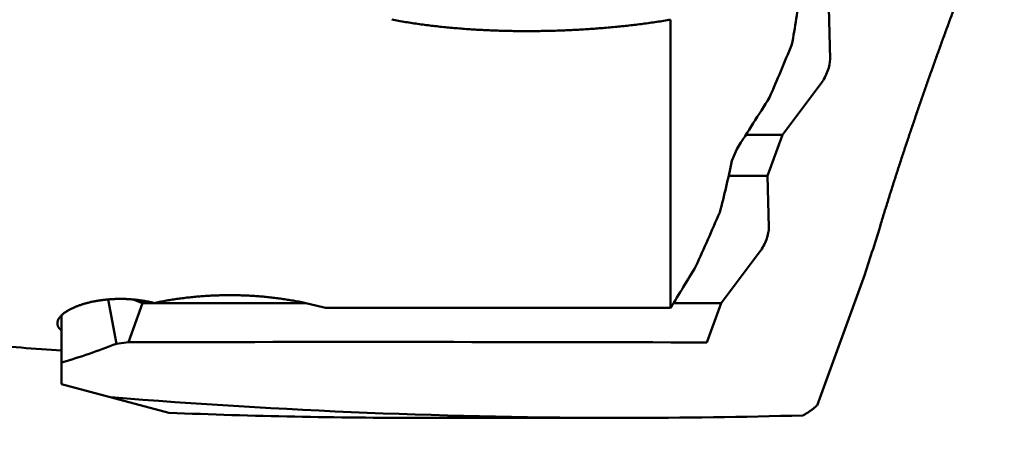
# Model space of a CAD drawing. Units: millimetres. Extents: x -80 to 154, y -72 to 63.
# Drawn here: x 90 to 101, y -10 to -5 of the extents above; entities that cross this region are included whole.
import ezdxf

# ---------------------------------------------------------------- set-up
doc = ezdxf.new("R2010")
doc.units = ezdxf.units.MM
for name, color, linetype, lineweight in [('1', 4, 'Continuous', 50), ('2', 7, 'Continuous', 25), ('sk2', 7, 'Continuous', 25)]:
    doc.layers.add(name, color=color, linetype=linetype, lineweight=lineweight)
doc.styles.add('simplex', font='txt.shx', dxfattribs={"height": 3.5})
doc.dimstyles.new('コピー - ISO-25', dxfattribs={"dimscale": 0, "dimtxt": 3.5, "dimasz": 3.5, "dimexe": 1.5, "dimexo": 0, "dimgap": 2.3, "dimtad": 1, "dimdec": 8, "dimdsep": 46, "dimtxsty": 'simplex', "dimcen": 0.09, "dimclrd": 256, "dimclre": 256, "dimclrt": 256, "dimadec": 0, "dimazin": 0, "dimtfac": 1, "dimtofl": 0, "dimtmove": 0, "dimatfit": 3, "dimfxl": 1, "dimtolj": 1, "dimlwd": -1, "dimlwe": -1, "dimarcsym": 0})

# ---------------------------------------------------------------- blocks, each defined once
blk = doc.blocks.new('*D90')
at = {"layer": '2'}
for p, q in [((102.695, 0), (102.695, -61.649)), ((0, -12.7), (0, -61.649)), ((3.5, -60.149), (99.195, -60.149))]:
    blk.add_line(p, q, dxfattribs=at)
for points in [[(3.5, -59.565), (3.5, -60.732), (0, -60.149)], [(99.195, -60.732), (99.195, -59.565), (102.695, -60.149)]]:
    blk.add_solid(points, dxfattribs=at)
at = {"layer": 'Defpoints', "color": 0}
for p in [(102.695, 0), (0, -12.7), (102.695, -60.149)]:
    blk.add_point(p, dxfattribs=at)
at = {"layer": '2', "insert": (51.348, -56.099), "char_height": 3.5, "attachment_point": 5, "line_spacing_factor": 1.071429, "style": 'simplex'}
blk.add_mtext('\\A1;102.7 [4.043"]', dxfattribs=at)
blk = doc.blocks.new('*D91')
at = {"layer": 'Defpoints', "color": 0}
for p in [(102.695, 0), (-57.2, -11.545), (102.695, -70.198)]:
    blk.add_point(p, dxfattribs=at)
at = {"layer": 'sk2'}
for p, q in [((102.695, 0), (102.695, -71.698)), ((-57.2, -11.545), (-57.2, -71.698)), ((-53.7, -70.198), (99.195, -70.198))]:
    blk.add_line(p, q, dxfattribs=at)
for points in [[(-53.7, -69.615), (-53.7, -70.781), (-57.2, -70.198)], [(99.195, -70.781), (99.195, -69.615), (102.695, -70.198)]]:
    blk.add_solid(points, dxfattribs=at)
at = {"layer": 'sk2', "insert": (22.748, -66.148), "char_height": 3.5, "attachment_point": 5, "line_spacing_factor": 1.071429, "style": 'simplex'}
blk.add_mtext('\\A1;159.9 [6.295"]', dxfattribs=at)
blk = doc.blocks.new('*D96')
at = {"layer": '2'}
for p, q in [((0.336, 12.084), (0.336, -51.518)), ((102.695, 0), (102.695, -51.518)), ((99.195, -50.018), (3.836, -50.018))]:
    blk.add_line(p, q, dxfattribs=at)
for points in [[(3.836, -49.435), (3.836, -50.602), (0.336, -50.018)], [(99.195, -50.602), (99.195, -49.435), (102.695, -50.018)]]:
    blk.add_solid(points, dxfattribs=at)
at = {"layer": 'Defpoints', "color": 0}
for p in [(0.336, 12.084), (102.695, 0), (0.336, -50.018)]:
    blk.add_point(p, dxfattribs=at)
at = {"layer": '2', "insert": (51.516, -45.968), "char_height": 3.5, "attachment_point": 5, "style": 'simplex'}
blk.add_mtext('\\A1;102.4 [4.030"]', dxfattribs=at)
blk = doc.blocks.new('*D97')
at = {"layer": '2'}
for p, q in [((102.695, 0), (102.695, -31.636)), ((43.081, -9.5), (43.081, -31.636)), ((46.581, -30.136), (99.195, -30.136))]:
    blk.add_line(p, q, dxfattribs=at)
for points in [[(46.581, -29.553), (46.581, -30.719), (43.081, -30.136)], [(99.195, -30.719), (99.195, -29.553), (102.695, -30.136)]]:
    blk.add_solid(points, dxfattribs=at)
at = {"layer": 'Defpoints', "color": 0}
for p in [(102.695, 0), (43.081, -9.5), (102.695, -30.136)]:
    blk.add_point(p, dxfattribs=at)
at = {"layer": '2', "insert": (72.888, -26.086), "char_height": 3.5, "attachment_point": 5, "style": 'simplex'}
blk.add_mtext('\\A1;59.6 [2.347"]', dxfattribs=at)
blk = doc.blocks.new('*D98')
at = {"layer": '2'}
for p, q in [((102.695, 0), (102.695, -41.508)), ((27, -9.85), (27, -41.508)), ((30.5, -40.008), (99.195, -40.008))]:
    blk.add_line(p, q, dxfattribs=at)
for points in [[(30.5, -39.425), (30.5, -40.591), (27, -40.008)], [(99.195, -40.591), (99.195, -39.425), (102.695, -40.008)]]:
    blk.add_solid(points, dxfattribs=at)
at = {"layer": 'Defpoints', "color": 0}
for p in [(102.695, 0), (27, -9.85), (102.695, -40.008)]:
    blk.add_point(p, dxfattribs=at)
at = {"layer": '2', "insert": (64.848, -35.958), "char_height": 3.5, "attachment_point": 5, "style": 'simplex'}
blk.add_mtext('\\A1;75.7 [2.980"]', dxfattribs=at)
blk = doc.blocks.new('*D99')
at = {"layer": '2'}
for p, q in [((99.012, 10.12), (144.201, 10.12)), ((142.701, 6.62), (142.701, -10.12)), ((142.701, -10.12), (142.701, -66.637))]:
    blk.add_line(p, q, dxfattribs=at)
blk.add_solid([(143.284, 6.62), (142.117, 6.62), (142.701, 10.12)], dxfattribs=at)
at = {"layer": 'Defpoints', "color": 0}
for p in [(99.012, 10.12), (99.012, -10.12), (142.701, -10.12)]:
    blk.add_point(p, dxfattribs=at)
at = {"layer": '2', "insert": (138.651, -40.129), "char_height": 3.5, "attachment_point": 5, "rotation": 90, "style": 'simplex'}
blk.add_mtext('\\A1;%%c20.241 [%%c.7969"]', dxfattribs=at)
blk = doc.blocks.new('*D100')
at = {"layer": '2'}
for q in [(109.406, 18.439), (109.406, -18.439)]:
    blk.add_line((102.695, 0), q, dxfattribs=at)
blk.add_arc((102.695, 0), 18.122, 301.0832, 58.9168, dxfattribs=at)
for points in [[(112.303, 16.046), (111.8, 14.994), (108.893, 17.029)], [(111.8, -14.994), (112.303, -16.046), (108.893, -17.029)]]:
    blk.add_solid(points, dxfattribs=at)
at = {"layer": 'Defpoints', "color": 0}
for p in [(99.012, 10.12), (102.695, 0), (102.695, 0), (120.506, -3.342), (99.012, -10.12)]:
    blk.add_point(p, dxfattribs=at)
at = {"layer": '2', "insert": (116.767, 0), "char_height": 3.5, "attachment_point": 5, "rotation": 90, "style": 'simplex'}
blk.add_mtext('\\A1;140%%d', dxfattribs=at)

msp = doc.modelspace()

# ---------------------------------------------------------------- linework, layer by layer
at = {"layer": '1'}
for p, q in [((99.156135, -5.858579), (99.141754, -5.242893)), ((97.26, -5.389312), (97.26, -8.813957)), ((98.590625, -6.757107), (99.053189, -6.141421)), ((98.155658, -6.757107), (98.590625, -6.757107)), ((98.413813, -7.242893), (98.590625, -6.757107)), ((97.988069, -7.068239), (98.047339, -6.926818)), ((97.951033, -7.242893), (98.413813, -7.242893)), ((98.428195, -7.858579), (98.413813, -7.242893)), ((97.862685, -8.757107), (98.325249, -8.141421)), ((99.567899, -8.417076), (99.002038, -9.971765)), ((90.57498, -8.713086), (90.674518, -9.239201)), ((90.813989, -9.22137), (90.982967, -8.757107)), ((90.871795, -8.713677), (90.982967, -8.757107)), ((90.982967, -8.757107), (92.926265, -8.757107)), ((97.294943, -8.757107), (97.862685, -8.757107)), ((97.692472, -9.224763), (97.862685, -8.757107)), ((97.26, -8.813957), (93.158113, -8.813957)), ((90.02, -8.901312), (90.02, -9.718576)), ((90.674518, -9.239201), (90.813989, -9.22137)), ((91.296354, -10.060574), (90.02, -9.718576)), ((94.287003, -10.1205), (96.70549, -10.1205))]:
    msp.add_line(p, q, dxfattribs=at)
for centre, radius, start, end in [((91.444953, -4.279535), 7.391868, 349.034523, 353.872584), ((17.244225, 28.286873), 88.258003, 336.918358, 337.361086), ((-12.086386, 63.518861), 130.736495, 327.395487, 327.713732), ((87.479914, -4.929352), 10.723626, 345.131488, 348.494875), ((-72.37561, 67.171598), 185.951067, 336.047938, 336.262969), ((77.396655, -1.013148), 23.37482, 341.533627, 343.096522), ((18.099961, 39.918908), 92.958076, 328.382527, 328.739831), ((87.285371, -0.451082), 9.418988, 286.877805, 291.089185), ((93.571331, -1391.578592), 1382.359973, 89.82918799999, 90.114286), ((96.686953, 65.432619), 75.553121, 265.382677, 270.013936), ((94.289422, 64.655796), 74.776249, 267.706006, 269.998112), ((96.699208, 68.010956), 78.131456, 270.00449, 271.564952)]:
    msp.add_arc(centre, radius, start, end, dxfattribs=at)
for centre in [(99.049886, -6), (98.321945, -8)]:
    msp.add_ellipse(centre, major_axis=(-0.08287427, -0.19805048), ratio=0.336135, start_param=0.925137038, end_param=2.4959333648, dxfattribs=at)
for points, knots in [([(101.22770654, -3.72687291), (101.20949553, -3.77151665), (101.17319621, -3.86085453), (101.11912376, -3.99501411), (101.06542126, -4.12932299), (101.01208772, -4.26377948), (100.95912072, -4.39838128), (100.90651818, -4.53312624), (100.85427809, -4.66801222), (100.80239782, -4.80303688), (100.75087782, -4.93819918), (100.69972125, -5.07349918), (100.64893069, -5.20893673), (100.59850883, -5.34451174), (100.54845835, -5.48022412), (100.49878193, -5.61607376), (100.44948234, -5.7520606), (100.40056191, -5.88818435), (100.35202921, -6.02444692), (100.3038935, -6.16085036), (100.25616386, -6.29739664), (100.20884942, -6.43408776), (100.16195926, -6.5709257), (100.11550271, -6.70791251), (100.0694881, -6.84504969), (100.02392839, -6.98233971), (99.97884874, -7.11978845), (99.93427271, -7.25740076), (99.89022407, -7.39518154), (99.84672758, -7.53313601), (99.80380379, -7.67126804), (99.77559387, -7.76348071), (99.76158764, -7.80961668)], [0, 0, 0, 0, 0.1446455671, 0.2892919354, 0.4339390738, 0.5785868454, 0.7232350908, 0.8678836276, 1.0125322512, 1.1571807401, 1.3018289687, 1.4464769255, 1.5911246227, 1.7357720925, 1.8804193875, 2.0250665806, 2.1697137654, 2.3143610306, 2.459008364, 2.6036557791, 2.7483033703, 2.8929513149, 3.0375998746, 3.1822493975, 3.3269003125, 3.4715525096, 3.6162049443, 3.7608567104, 3.9055071678, 4.0501559559, 4.194803008, 4.3394484839, 4.3394484839, 4.3394484839, 4.3394484839]), ([(97.26, -5.38931197), (97.2326285, -5.39388222), (97.17784111, -5.40276654), (97.09553494, -5.4153055), (97.01311474, -5.42708987), (96.93059141, -5.43813692), (96.84797618, -5.44846811), (96.76527872, -5.45810381), (96.68250602, -5.46705582), (96.59966386, -5.47533616), (96.51675771, -5.48295682), (96.43379309, -5.48992984), (96.35077549, -5.49626716), (96.26770961, -5.5019699), (96.18460029, -5.50703932), (96.10145235, -5.51147662), (96.01827064, -5.51528303), (95.93505998, -5.51845975), (95.85182522, -5.52100801), (95.7685712, -5.52292903), (95.68530274, -5.52422401), (95.60202479, -5.52489419), (95.51874265, -5.52494078), (95.43546214, -5.52435156), (95.35218963, -5.52311421), (95.26893157, -5.52121645), (95.18569442, -5.51864601), (95.10248463, -5.51539058), (95.01930865, -5.51143788), (94.93617294, -5.50677563), (94.85308395, -5.50139154), (94.77004823, -5.49527329), (94.68707265, -5.4884088), (94.60416584, -5.48077032), (94.52133704, -5.47232985), (94.43859555, -5.46305947), (94.35595124, -5.4529313), (94.27341667, -5.44191795), (94.19100984, -5.42997651), (94.10875213, -5.41706214), (94.02666442, -5.40313753), (93.97206734, -5.39313744), (93.94480331, -5.38796352)], [0, 0, 0, 0, 0.0832512811, 0.1665061865, 0.2497639472, 0.3330230321, 0.4162813249, 0.4995369859, 0.5827909627, 0.6660446616, 0.7492991841, 0.8325553339, 0.915813594, 0.9990741497, 1.0823371108, 1.1656025516, 1.2488705121, 1.3321409988, 1.4154139854, 1.4986894139, 1.5819671955, 1.6652472116, 1.7485290448, 1.8318112829, 1.9150925048, 1.9983715781, 2.0816476659, 2.1649202338, 2.2481890571, 2.3314542273, 2.4147161596, 2.4979755996, 2.5812333828, 2.6644898062, 2.7477456655, 2.8310025897, 2.9142630718, 2.9975288695, 3.0807959969, 3.1640601645, 3.2473187125, 3.3305705767, 3.3305705767, 3.3305705767, 3.3305705767]), ([(90.01999999, -9.31976418), (89.85973849, -9.30902275), (89.53927195, -9.28659549), (89.05877105, -9.25012087), (88.57847516, -9.21083648), (88.09840115, -9.16876157), (87.61856541, -9.12391681), (87.1389844, -9.07632249), (86.65967458, -9.025999), (86.18065241, -8.97296668), (85.70193434, -8.91724593), (85.22353652, -8.85885701), (84.74547372, -8.79782027), (84.26775788, -8.73416541), (83.79039956, -8.66792167), (83.31340909, -8.59911838), (82.83679679, -8.5277848), (82.36057298, -8.45395028), (81.88474803, -8.37764392), (81.40933216, -8.29889575), (80.93433595, -8.2177324), (80.61795097, -8.16203915), (80.45983234, -8.1337946)], [0, 0, 0, 0, 0.481863191, 0.9637444135, 1.4456420072, 1.9275542578, 2.4094791369, 2.8914142931, 3.3733570539, 3.8553044288, 4.3372531136, 4.8191994939, 5.3011405619, 5.7830762415, 6.2650067529, 6.7469318662, 7.2288509076, 7.710762765, 8.1926658907, 8.6745582952, 9.1564374237, 9.6383018078, 9.6383018078, 9.6383018078, 9.6383018078]), ([(89.97, -8.9970828), (89.97007569, -8.99110607), (89.97127289, -8.97910211), (89.97648055, -8.96181726), (89.98427485, -8.94556531), (89.99405918, -8.93048357), (90.00524945, -8.91644005), (90.01755253, -8.90337834), (90.03069979, -8.8911822), (90.04450302, -8.87974305), (90.05885285, -8.86900668), (90.07364024, -8.85888737), (90.08878618, -8.84931816), (90.10424409, -8.84026543), (90.11996812, -8.8316857), (90.1359165, -8.82353367), (90.15206339, -8.81578523), (90.16838719, -8.80841765), (90.18486706, -8.80140707), (90.20148351, -8.79472855), (90.21822383, -8.78836882), (90.23507687, -8.78231493), (90.25203185, -8.77655371), (90.26907832, -8.77107119), (90.28620805, -8.76585658), (90.3034148, -8.76090212), (90.32069257, -8.75619913), (90.3380355, -8.7517393), (90.35543784, -8.7475135), (90.37289531, -8.74351689), (90.39040437, -8.73974624), (90.40796146, -8.73619787), (90.42556309, -8.73286822), (90.44320574, -8.72975368), (90.4608859, -8.72685068), (90.47860007, -8.72415562), (90.49634472, -8.72166491), (90.51411635, -8.71937498), (90.53191153, -8.71728217), (90.54972728, -8.71538308), (90.56756132, -8.71367712), (90.58541168, -8.71216348), (90.60327644, -8.71084138), (90.62115366, -8.70971003), (90.63904143, -8.70876866), (90.65693781, -8.70801649), (90.67484088, -8.70745271), (90.69274872, -8.70707657), (90.7106594, -8.70688725), (90.72857099, -8.70688403), (90.74648158, -8.70706594), (90.76438927, -8.70743365), (90.78229214, -8.70798833), (90.80018826, -8.70873101), (90.81807572, -8.70966276), (90.8359526, -8.71078466), (90.85381697, -8.71209776), (90.87166691, -8.71360313), (90.88950051, -8.71530184), (90.90731585, -8.71719493), (90.92511098, -8.71928355), (90.94288377, -8.72156844), (90.96063131, -8.72405192), (90.97834988, -8.72673828), (90.99603546, -8.72963141), (91.01368402, -8.73273527), (91.03129153, -8.73605378), (91.04885396, -8.73959093), (91.06636728, -8.74335059), (91.08382741, -8.74733692), (91.1012308, -8.7515532), (91.11279286, -8.75452201), (91.1185633, -8.75604505)], [0, 0, 0, 0, 0.0179316445, 0.0359382712, 0.0538824602, 0.0718301819, 0.0897579322, 0.1076840166, 0.125610033, 0.1435247847, 0.1614408493, 0.1793561518, 0.1972663686, 0.2151767386, 0.2330878891, 0.2509965592, 0.2689039725, 0.2868119662, 0.3047202466, 0.322627269, 0.340533629, 0.3584401108, 0.3763466164, 0.3942522871, 0.4121571089, 0.4300620788, 0.4479678101, 0.4658744877, 0.4837819549, 0.5016904192, 0.5196003047, 0.5375118749, 0.5554252311, 0.5733403171, 0.5912569234, 0.6091746914, 0.6270931178, 0.6450115586, 0.6629292336, 0.6808455171, 0.698760538, 0.7166745435, 0.73458775, 0.7525003445, 0.7704124847, 0.7883243003, 0.8062358932, 0.8241473384, 0.8420586848, 0.8599699561, 0.8778811526, 0.8957922816, 0.9137033859, 0.9316145433, 0.9495258674, 0.967437508, 0.9853496525, 1.0032625263, 1.0211763937, 1.0390915586, 1.0570083655, 1.0749271736, 1.0928476265, 1.1107686156, 1.1286891382, 1.1466083503, 1.1645255721, 1.1824402928, 1.2003521765, 1.2182610672, 1.2361669941, 1.2540711479, 1.2540711479, 1.2540711479, 1.2540711479]), ([(91.1185633, -8.75604505), (91.14093627, -8.75129185), (91.18576579, -8.74215125), (91.25323407, -8.72955661), (91.32091129, -8.71806188), (91.38877579, -8.70766262), (91.45680566, -8.69835159), (91.52497904, -8.69012228), (91.59327412, -8.68296817), (91.66167006, -8.67688188), (91.7301483, -8.67186024), (91.79869224, -8.66790316), (91.86728603, -8.6650097), (91.93591386, -8.66317913), (92.00455993, -8.66241069), (92.07320842, -8.66270358), (92.14184351, -8.66405714), (92.21044934, -8.66647022), (92.27900985, -8.66994487), (92.34750881, -8.67448425), (92.41592991, -8.68009124), (92.48425689, -8.68676881), (92.55247343, -8.69451989), (92.62056327, -8.70334744), (92.68850961, -8.71325428), (92.75629349, -8.72424314), (92.82389115, -8.73632968), (92.89127648, -8.74952906), (92.95842298, -8.76385612), (93.02530398, -8.77932682), (93.09189346, -8.79595296), (93.1360776, -8.80782673), (93.15811285, -8.81395669)], [0, 0, 0, 0, 0.0686169212, 0.1372482996, 0.2058924585, 0.2745470831, 0.3432093615, 0.411876009, 0.4805432906, 0.5492072106, 0.6178662939, 0.6865213394, 0.7551731411, 0.8238224228, 0.8924698493, 0.9611160374, 1.0297615667, 1.0984069683, 1.1670525953, 1.2356988349, 1.3043462539, 1.3729956114, 1.4416478714, 1.5103042144, 1.5789660492, 1.6476335293, 1.7163018787, 1.7849659865, 1.8536217204, 1.9222659674, 1.990896686, 2.0595127116, 2.0595127116, 2.0595127116, 2.0595127116]), ([(90.02, -9.08391299), (90.01909898, -9.08319633), (90.01730908, -9.08174732), (90.01465886, -9.07953107), (90.01204719, -9.07726831), (90.00947648, -9.07495819), (90.00694987, -9.07259936), (90.00447039, -9.07019069), (90.00204106, -9.06773095), (89.99966494, -9.06521897), (89.99734519, -9.06265374), (89.99508554, -9.06003453), (89.9928906, -9.05736055), (89.99076519, -9.05463141), (89.98871414, -9.05184667), (89.9867423, -9.04900594), (89.98485452, -9.0461088), (89.98305564, -9.04315488), (89.98135092, -9.0401443), (89.97974536, -9.03707841), (89.97824414, -9.03395943), (89.9768527, -9.03078985), (89.97557647, -9.02757217), (89.97442091, -9.02430887), (89.97339135, -9.02100254), (89.9724939, -9.0176563), (89.97173091, -9.01427546), (89.97110338, -9.01086651), (89.9706128, -9.00743614), (89.9702605, -9.00399106), (89.97004812, -9.00053837), (89.97000022, -8.99823396), (89.97, -8.9970828)], [0, 0, 0, 0, 0.00345384371, 0.00690835199, 0.01036386692, 0.0138199486, 0.01727632234, 0.0207328812, 0.02418969426, 0.0276470155, 0.03110528042, 0.03456445618, 0.0380237513, 0.04148258128, 0.04494067239, 0.04839808226, 0.05185522059, 0.05531286961, 0.05877205833, 0.06223257146, 0.06569352352, 0.06915438835, 0.07261504567, 0.07607581215, 0.07953747257, 0.08300114168, 0.08646652372, 0.08993228278, 0.09339706905, 0.09685957278, 0.10031856146, 0.10377202409, 0.10377202409, 0.10377202409, 0.10377202409]), ([(98.83299026, -10.09135783), (98.83610634, -10.0898596), (98.84230612, -10.08679307), (98.85149694, -10.08197662), (98.86058527, -10.07696249), (98.86957286, -10.07176197), (98.87846281, -10.06638826), (98.8872579, -10.06085398), (98.89596101, -10.05517193), (98.90457497, -10.04935485), (98.91310275, -10.04341533), (98.92154854, -10.03736541), (98.92991388, -10.03121084), (98.93820114, -10.02495637), (98.94641301, -10.01860665), (98.95455214, -10.01216632), (98.9626212, -10.00564002), (98.97062285, -9.99903237), (98.97855976, -9.99234804), (98.98643456, -9.98559158), (98.99425022, -9.97876778), (98.99942285, -9.97417595), (99.002, -9.97186997)], [0, 0, 0, 0, 0.01037265793, 0.02074794318, 0.03112662649, 0.04150964987, 0.05189713321, 0.06228847066, 0.0726823864, 0.0830769854, 0.09346980198, 0.10385848014, 0.1142433277, 0.12462535112, 0.13500536319, 0.14538399117, 0.15576168512, 0.16613872626, 0.17651523579, 0.18689118505, 0.19726641623, 0.20764107238, 0.20764107238, 0.20764107238, 0.20764107238])]:
    msp.add_open_spline(points, degree=3, knots=knots, dxfattribs=at)

# ---------------------------------------------------------------- dimensions: what is measured, and where the dimension line sits
at = {"layer": '2'}
dim = msp.add_angular_dim_2l(base=(120.50629546, -3.34172213), line1=((99.01160018, 10.1205), (102.69516094, 0)), line2=((99.01160018, -10.1205), (102.69516094, 0)), dimstyle='コピー - ISO-25', override={"dimscale": 1}, dxfattribs=at)
dim.commit()
dim.dimension.update_dxf_attribs({"geometry": '*D100', "text_midpoint": (116.76707088, 0)})
for base, p1, p2, override, picture, middle in [((0.33622221, -50.01827611), (102.69516094, 0), (0.33622221, 12.08395286), {"dimscale": 1, "dimtxt": 3.5, "dimdec": 1, "dimtxsty": 'simplex'}, '*D96', (51.51569157, -45.96827611)), ((102.69516094, -60.14864826), (0, -12.700001), (102.69516094, 0), {"dimscale": 1, "dimtxt": 3.5, "dimdec": 1, "dimtxsty": 'simplex'}, '*D90', (51.34758047, -56.09864826)), ((102.69516094, -40.00788614), (27.00000715, -9.85013633), (102.69516094, 0), {"dimscale": 1, "dimdec": 1}, '*D98', (64.84758405, -35.95788614)), ((102.69516094, -30.13591066), (43.0807, -9.5), (102.69516094, 0), {"dimscale": 1, "dimtxt": 3.5, "dimdec": 1, "dimtxsty": 'simplex'}, '*D97', (72.88793047, -26.08591066))]:
    dim = msp.add_linear_dim(base=base, p1=p1, p2=p2, dimstyle='コピー - ISO-25', override=override, dxfattribs=at)
    dim.commit()
    dim.dimension.update_dxf_attribs({"geometry": picture, "text_midpoint": middle})
dim = msp.add_linear_dim(base=(142.70068483, -10.1205), p1=(99.01160018, 10.1205), p2=(99.01159982, -10.1205), angle=90, text='%%c<>', dimstyle='コピー - ISO-25', override={"dimscale": 1, "dimtxt": 3.5, "dimdec": 3, "dimtxsty": 'simplex', "dimsah": 1, "dimse2": 1, "dimsd2": 1}, dxfattribs=at)
dim.commit()
dim.dimension.update_dxf_attribs({"geometry": '*D99', "text_midpoint": (138.65068483, -40.12883333)})
at = {"layer": 'sk2'}
dim = msp.add_linear_dim(base=(102.69516094, -70.19808198), p1=(-57.2, -11.5453), p2=(102.69516094, 0), dimstyle='コピー - ISO-25', override={"dimscale": 1, "dimtxt": 3.5, "dimdec": 1, "dimtxsty": 'simplex'}, dxfattribs=at)
dim.commit()
dim.dimension.update_dxf_attribs({"geometry": '*D91', "text_midpoint": (22.74758047, -66.14808198)})

doc.saveas('drawing.dxf')
